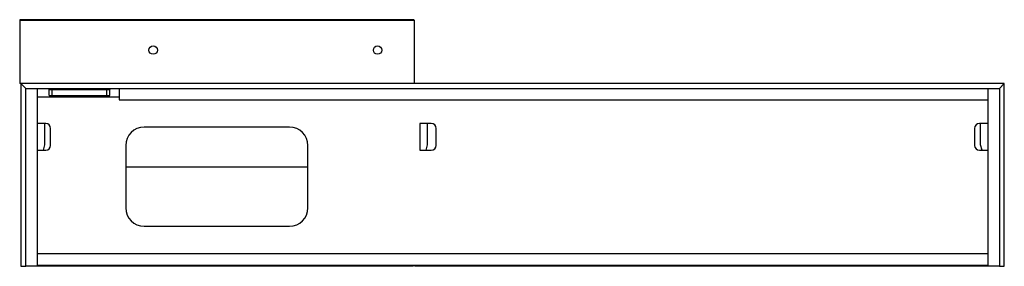
# Paper-space layout '_Rückseite' of a CAD drawing. Units: millimetres. Extents: x -1625 to -2, y -1 to 405.
import ezdxf

# ---------------------------------------------------------------- set-up
doc = ezdxf.new("R2010")
doc.units = ezdxf.units.MM

psp = doc.layouts.new('_Rückseite')

# ---------------------------------------------------------------- linework, layer by layer
at = {"color": 7, "linetype": 'Continuous', "lineweight": 25}
for p, q in [((-1625, 404), (-975, 404)), ((-1625, 404), (-1625, 300)), ((-976, 405), (-1624, 405)), ((-975, 404), (-975, 300)), ((-2, 300), (-1625, 300)), ((-1623, 300), (-1623, -1)), ((-1615, 292), (-1623, 300)), ((-10, 292), (-2, 300)), ((-2, -1), (-2, 300)), ((-1615, -1), (-1615, 292)), ((-1615, 292), (-10, 292)), ((-1596, 292), (-1596, 0)), ((-1596, 278), (-1461, 278)), ((-1576.5, 290), (-1476.5, 290)), ((-1576.5, 280), (-1576.5, 290)), ((-1576.5, 280), (-1476.5, 280)), ((-1571.5, 280), (-1571.5, 292)), ((-1481.5, 280), (-1481.5, 292)), ((-1476.5, 280), (-1476.5, 290)), ((-1461, 292), (-1461, 273)), ((-29, 292), (-29, 0)), ((-10, 292), (-10, -1)), ((-1461, 273), (-29, 273)), ((-1582, 234), (-1596, 234)), ((-1584, 234), (-1584, 199)), ((-1180, 228), (-1420, 228)), ((-946.5, 234), (-965.5, 234)), ((-965.5, 234), (-965.5, 190)), ((-953.5, 234), (-953.5, 199)), ((-29, 234), (-43, 234)), ((-41, 199), (-41, 234)), ((-1574, 198), (-1574, 226)), ((-938.5, 198), (-938.5, 226)), ((-51, 226), (-51, 198)), ((-1584, 199), (-1586.3, 190)), ((-1450, 198), (-1450, 95)), ((-1150, 95), (-1150, 198)), ((-953.5, 199), (-955.8, 190)), ((-38.7, 190), (-41, 199)), ((-1596, 190), (-1582, 190)), ((-965.5, 190), (-946.5, 190)), ((-43, 190), (-29, 190)), ((-1450, 162.5), (-1150, 162.5)), ((-1420, 65), (-1180, 65)), ((-1596, 20), (-29, 20)), ((-1615, 0), (-976, 0)), ((-1596, 1), (-29, 1)), ((-976, 1), (-976, 0)), ((-974, 1), (-974, 0)), ((-974, 0), (-10, 0)), ((-1623, -1), (-1615, -1)), ((-10, -1), (-2, -1))]:
    psp.add_line(p, q, dxfattribs=at)
at = {"color": 60, "linetype": 'Continuous', "lineweight": 25}
psp.add_line((-1481, 278), (-1481, 280), dxfattribs=at)
at = {"color": 7, "linetype": 'Continuous', "lineweight": 25, "flags": 128}
for points in [[(-1576.5, 290), (-1576.7, 292), (-1576.7, 292)], [(-1476.3, 292), (-1476.3, 292), (-1476.5, 290)]]:
    psp.add_lwpolyline(points, dxfattribs=at)
at = {"color": 7, "linetype": 'Continuous', "lineweight": 25}
for centre in [(-1405, 355), (-1035, 355)]:
    psp.add_circle(centre, 7, dxfattribs=at)
for centre, radius, start, end in [((-1624, 404), 1, 90, 180), ((-976, 404), 1, 360, 90), ((-1582, 226), 8, 0, 90), ((-1420, 198), 30, 90, 180), ((-1180, 198), 30, 0, 90), ((-946.5, 226), 8, 0, 90), ((-43, 226), 8, 90, 180), ((-1582, 198), 8, 270, 360), ((-946.5, 198), 8, 270, 0), ((-43, 198), 8, 180, 270), ((-1420, 95), 30, 180, 270), ((-1180, 95), 30, 270, 0)]:
    psp.add_arc(centre, radius, start, end, dxfattribs=at)

doc.saveas('drawing.dxf')
